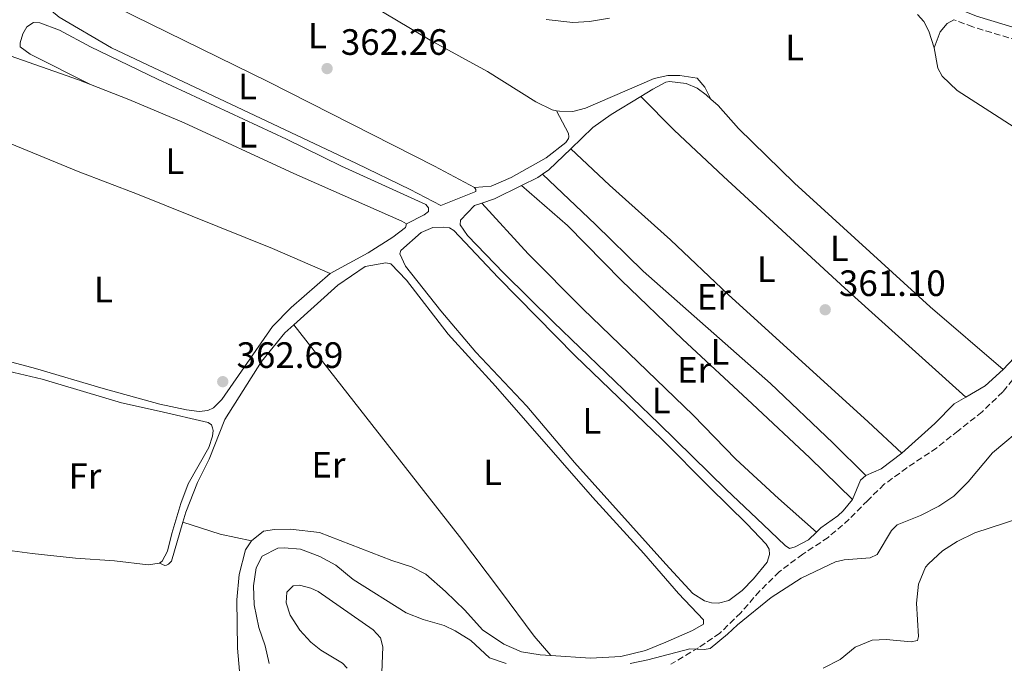
# Model space of a CAD drawing. Units: metres. Extents: x 615675 to 619169, y 4643789 to 4646159.
# Drawn here: x 616613 to 616882, y 4643995 to 4644171 of the extents above; entities that cross this region are included whole.
import ezdxf
from ezdxf.enums import TextEntityAlignment as Align

# ---------------------------------------------------------------- set-up
doc = ezdxf.new("R2010")
doc.units = ezdxf.units.M
doc.header["$MEASUREMENT"] = 0
doc.linetypes.add('DGN Style 3', pattern=[2.435890702152634, 1.739921930109024, -0.6959687720436097])
for name, color, linetype, lineweight in [('Acequia de obra', 4, 'Continuous', 0), ('Camino', 7, 'DGN Style 3', 0), ('Cota de punto acotado terreno', 7, 'Continuous', 0), ('Curva de nivel intermedia', 30, 'Continuous', 0), ('Etiqueta de uso rústico', 92, 'Continuous', 0), ('Línea de cambio de uso (parcela vista)', 92, 'Continuous', 0), ('Margen derecho', 7, 'Continuous', 0), ('Punto acotado terreno (símbolo)', 7, 'Continuous', 0), ('Senda', 7, 'DGN Style 3', 0)]:
    doc.layers.add(name, color=color, linetype=linetype, lineweight=lineweight)
doc.styles.add('Style-Arial', font='arial.ttf')

# ---------------------------------------------------------------- blocks, each defined once
blk = doc.blocks.new('5PATER')
at = {"layer": 'Acequia de obra', "linetype": 'Continuous', "lineweight": 0}
h = blk.add_hatch(color=51, dxfattribs=at)
edge = h.paths.add_edge_path()
edge.add_ellipse((0, 0), major_axis=(-0.1095731443231308, -0.1110710700762829), ratio=0.9994222409660317, start_angle=0, end_angle=360)

msp = doc.modelspace()

# ---------------------------------------------------------------- linework, layer by layer
at = {"layer": 'Camino', "color": 7, "linetype": 'DGN Style 3', "lineweight": 0}
msp.add_polyline3d([(616952.6799999999, 4644145.180000001, 360.4499999999972), (616927.8899999997, 4644152.070000002, 360.0399999999935), (616914.5599999991, 4644156.010000002, 360.3500000000058), (616896.7600000004, 4644161.520000001, 359.979999999996), (616872.94, 4644168.690000001, 360.2799999999988), (616867.7800000011, 4644170.670000002, 360.3300000000019)], dxfattribs=at)
at = {"layer": 'Curva de nivel intermedia', "color": 30, "linetype": 'Continuous', "lineweight": 0, "flags": 128}
for points, elevation in [([(616779.390000001, 4643994.83), (616784.2700000004, 4643995.91), (616795.6500000019, 4643998.869999999), (616799.5600000012, 4643998.710000001), (616801.2400000021, 4643998.930000001), (616806.0200000008, 4644002.84), (616808.7099999997, 4644005.470000001), (616817.8899999997, 4644012.92), (616826.0900000005, 4644018.21), (616835.4300000013, 4644022.649999999), (616837.8299999997, 4644023.159999999), (616844.9199999997, 4644023.74), (616846.7999999995, 4644024.65), (616850.7600000004, 4644031.179999999), (616852.2800000003, 4644032.779999999), (616858.6900000006, 4644035.260000001), (616863.6300000004, 4644037.819999999), (616867.7800000011, 4644040.600000001), (616871.6700000004, 4644044.489999999), (616878.3500000013, 4644052.429999999), (616887.8900000011, 4644060.399999999)], 365.0000000000001), ([(616886.0200000004, 4644034.679999999), (616873.5200000011, 4644030.54), (616868.6999999997, 4644028.230000001), (616864.6400000007, 4644025.600000001), (616860.8200000008, 4644022.050000001), (616860.0300000017, 4644021.17), (616858.1299999997, 4644016.55), (616857.5599999996, 4644011.369999998), (616858.1200000007, 4644002.269999999), (616857.8500000002, 4644001.179999998), (616856.070000001, 4644000.800000001), (616849.2500000015, 4644001.410000001), (616845.4200000004, 4644001.25), (616840.8099999991, 4643999.31), (616836.7000000009, 4643995.970000001), (616832.1100000021, 4643993.59)], 370.0000000000001), ([(616680.8300000007, 4643994.849999999), (616679.7399999998, 4643999.739999999), (616678.0800000012, 4644004.739999999), (616676.7500000015, 4644010.880000001), (616676.6300000006, 4644016.060000001), (616677.2800000011, 4644021.02), (616678.990000001, 4644024.189999999), (616683.2500000013, 4644026.38), (616684.9500000001, 4644026.500000001), (616689.4299999994, 4644026.09), (616694.7100000011, 4644024.08), (616699.0899999997, 4644021.680000001), (616703.7600000014, 4644017.849999999), (616718.2600000009, 4644008.710000001), (616722.9300000002, 4644006.909999999), (616728.6600000013, 4644005.230000001), (616731.6000000006, 4644003.82), (616735.9400000012, 4644001.169999999), (616741.0399999997, 4643996.390000001), (616745.5400000013, 4643994.869999998)], 365.0000000000001), ([(616711.6500000015, 4643992.390000001), (616711.8500000006, 4643999.380000001), (616711.2300000013, 4644001.889999999), (616709.2400000021, 4644004.07), (616694.2100000004, 4644014.489999998), (616692.2600000014, 4644015.4), (616689.1100000021, 4644016.289999999), (616687.3700000007, 4644016.060000001), (616685.700000001, 4644014.31), (616685.510000001, 4644011.409999998), (616686.5999999996, 4644008.05), (616689.2300000006, 4644003.95), (616692.2500000001, 4644000.680000001), (616694.9500000002, 4643998.469999999), (616700.8700000012, 4643994.939999999), (616702.140000001, 4643993.599999999)], 370.0000000000001)]:
    msp.add_lwpolyline(points, dxfattribs=dict(at, elevation=elevation))
at = {"layer": 'Línea de cambio de uso (parcela vista)', "color": 92, "linetype": 'Continuous', "lineweight": 0, "extrusion": (0.1856829411581674, 0.4310536256148825, 0.8830145056606474), "elevation": 2116697.431358346, "flags": 128}
msp.add_lwpolyline([(1271027.056868203, -3981523.129001555), (1271003.750376399, -3981525.003952165), (1271000.227627818, -3981525.131789706)], dxfattribs=at)
at = {"layer": 'Línea de cambio de uso (parcela vista)', "color": 92, "linetype": 'Continuous', "lineweight": 0, "extrusion": (0.01040211140605345, 0.001409318326023145, 0.9999449034322602), "elevation": 13322.17453449954, "flags": 128}
msp.add_lwpolyline([(616718.340151574, 4644114.296836735), (616720.1002643949, 4644115.496837926), (616726.0506706267, 4644121.246843635)], dxfattribs=at)
at = {"layer": 'Línea de cambio de uso (parcela vista)', "color": 92, "linetype": 'Continuous', "lineweight": 0, "extrusion": (0.08543185691172736, -0.1014975818304346, 0.991160753211702), "elevation": -418318.8594321887, "flags": 128}
msp.add_lwpolyline([(3462482.063096703, 3128019.92016235), (3462486.899622771, 3128018.71412935), (3462488.381571892, 3128018.563375225)], dxfattribs=at)
at = {"layer": 'Línea de cambio de uso (parcela vista)', "color": 92, "linetype": 'Continuous', "lineweight": 0, "extrusion": (0.00564134498958368, 0.05983080244765231, 0.9981925917903711), "elevation": 281702.1549229629, "flags": 128}
msp.add_lwpolyline([(-178062.9336499129, -4673024.792446711), (-178066.217823397, -4673026.290046299), (-178073.2434531436, -4673030.616445108)], dxfattribs=at)
at = {"layer": 'Línea de cambio de uso (parcela vista)', "color": 92, "linetype": 'Continuous', "lineweight": 0, "extrusion": (0.02674480832486277, -0.02690326254925082, 0.9992802057940868), "elevation": -108081.2132356559, "flags": 128}
msp.add_lwpolyline([(3711630.893765389, 2856587.266865266), (3711624.316865611, 2856587.530473514), (3711618.372474565, 2856589.112122998)], dxfattribs=at)
at = {"layer": 'Línea de cambio de uso (parcela vista)', "color": 92, "linetype": 'Continuous', "lineweight": 0, "extrusion": (-0.04286903161587638, 0.09503769437750481, 0.994550191179774), "elevation": 415275.9557803309, "flags": 128}
msp.add_lwpolyline([(-2471831.000791596, -3957944.888049777), (-2471824.048304539, -3957943.35340854), (-2471819.451762361, -3957943.353408539)], dxfattribs=at)
at = {"layer": 'Línea de cambio de uso (parcela vista)', "color": 92, "linetype": 'Continuous', "lineweight": 0, "extrusion": (0.02616286418029176, 0.04185636961229674, 0.9987810314882649), "elevation": 210882.8496894378, "flags": 128}
msp.add_lwpolyline([(1938450.073706897, -4259765.351026213), (1938450.609983444, -4259763.527703019), (1938449.674809014, -4259757.855141976)], dxfattribs=at)
at = {"layer": 'Línea de cambio de uso (parcela vista)', "color": 92, "linetype": 'Continuous', "lineweight": 0, "extrusion": (0.09850132604888596, 0.3852346382507865, 0.9175465995023888), "elevation": 1850117.136204462, "flags": 128}
msp.add_lwpolyline([(552993.1496012235, -4268322.710173295), (552982.4739306398, -4268321.905401533), (552973.7447452779, -4268322.358085649)], dxfattribs=at)
at = {"layer": 'Línea de cambio de uso (parcela vista)', "color": 92, "linetype": 'Continuous', "lineweight": 0}
for points in [[(616759.3099999996, 4644145.810000001, 360.8399999999965), (616758.1399999997, 4644146.050000001, 360.8399999999965), (616753.6200000001, 4644148.210000001, 361.2100000000065), (616740.4699999997, 4644156.51, 361.3099999999977), (616724.79, 4644165.08, 361.4900000000052), (616706.9299999997, 4644175.720000001, 361.5800000000018), (616690.0700000003, 4644185.34, 361.820000000007), (616672.2599999999, 4644195.529999999, 363.070000000007), (616658.25, 4644203.180000001, 363.2299999999959)], [(616736.9000000004, 4644124.880000001, 361.6000000000058), (616737.2800000003, 4644124.33, 361.6000000000058), (616737.2599999999, 4644123.77, 361.6000000000058), (616727.7599999999, 4644119.890000001, 361.8800000000047), (616719.3600000005, 4644124.33, 361.7899999999936), (616704.7199999997, 4644131.369999999, 361.7400000000052), (616637.8399999999, 4644162.99, 362.5299999999988), (616623.5800000001, 4644171.33, 363), (616621.4900000002, 4644173.100000001, 363.4199999999983), (616620.7999999998, 4644173.789999999, 363.4600000000065), (616620.2199999997, 4644174.75, 363.5599999999977), (616620.6600000003, 4644176.470000001, 363.5599999999977), (616624.6100000005, 4644180.619999999, 363.3699999999953)], [(616624.6100000005, 4644180.619999999, 363.3699999999953), (616639.2400000002, 4644174.029999999, 362.9100000000035), (616680.6600000003, 4644153.710000001, 362.1199999999953), (616726.04, 4644130.710000001, 361.5599999999977), (616736.9000000004, 4644124.880000001, 361.6000000000058)], [(616857.8200000003, 4644172.07, 360.4400000000023), (616859.5800000001, 4644170.15, 360.4400000000023), (616860.9500000002, 4644167.5, 360.4400000000023), (616862.4000000004, 4644163, 360.4400000000023)], [(616632.0800000001, 4644152.960000001, 362.8500000000058), (616615.5800000001, 4644161.25, 362.4799999999959), (616612.9299999997, 4644163.230000001, 362.3899999999995), (616612.9400000004, 4644164.380000001, 362.3899999999995), (616613.6600000003, 4644166.779999999, 362.3899999999995), (616614.6900000004, 4644168.710000001, 362.3899999999995), (616616.5199999996, 4644169.939999999, 362.3899999999995), (616618.2699999996, 4644169.84, 362.3899999999995), (616623.5999999996, 4644167.810000001, 362.3899999999995), (616632.0800000001, 4644163.300000001, 362.2899999999936), (616650.3399999999, 4644154.42, 362.3899999999995), (616685.6299999999, 4644138.08, 362.4799999999959), (616700.6200000001, 4644130.640000001, 362.429999999993), (616723.6399999997, 4644120.25, 362.1999999999971), (616724.4000000004, 4644119.33, 362.1999999999971), (616724.3499999996, 4644118.289999999, 362.25), (616723.1900000004, 4644117.41, 362.25), (616718.3300000001, 4644114.970000001, 362.5800000000018)], [(616756.4400000004, 4644170.74, 360.8099999999977), (616763.75, 4644169.880000001, 360.5800000000018), (616768.2800000003, 4644170.140000001, 360.5399999999936), (616773.7599999999, 4644171.130000001, 360.4900000000052)], [(616862.4000000004, 4644163, 360.4400000000023), (616864, 4644167.32, 360.3999999999942), (616865.9199999999, 4644169.600000001, 360.3999999999942), (616867.7800000003, 4644170.67, 360.3300000000018)], [(616862.4000000004, 4644163, 360.4400000000023), (616863.3600000005, 4644157.41, 360.4400000000023), (616864.5599999996, 4644155.210000001, 360.4400000000023), (616868.6799999997, 4644151.369999999, 360.5399999999936), (616893.1299999999, 4644135.58, 360.3500000000058), (616907.8799999999, 4644124.42, 360.1600000000035), (616916.1600000003, 4644115.699999999, 360.2100000000065)], [(616801.4699999997, 4644148.949999999, 361.070000000007), (616799.75, 4644152.220000001, 361.0299999999988), (616797.7199999997, 4644154.699999999, 360.8899999999995), (616792.9800000006, 4644155.439999999, 360.8399999999965), (616789.7000000002, 4644155.390000001, 360.8399999999965), (616785.9699999997, 4644154.630000001, 360.8399999999965), (616767.2400000002, 4644146.5, 360.7899999999936), (616763.7999999998, 4644145.560000001, 360.7899999999936), (616760.0800000001, 4644145.66, 360.8399999999965), (616759.3099999996, 4644145.810000001, 360.8399999999965)], [(616632.0800000001, 4644152.960000001, 362.8500000000058), (616642.5499999998, 4644148.859999999, 362.6699999999983), (616657.6200000001, 4644142.470000001, 362.3899999999995), (616687.5999999996, 4644128.67, 363.0899999999965), (616717.1200000001, 4644115.65, 362.7700000000041), (616718.3300000001, 4644114.970000001, 362.5800000000018)], [(616782.3099999996, 4644149.689999999, 361.1600000000035), (616785.5800000001, 4644151.680000001, 361.0899999999965), (616789.1399999997, 4644153.630000001, 361.0899999999965), (616790.1399999997, 4644153.76, 361.0899999999965), (616794.6600000003, 4644153.24, 361.0899999999965), (616797.6600000003, 4644151.980000001, 361.0899999999965), (616800.1600000003, 4644150.109999999, 361.0899999999965), (616801.4699999997, 4644148.949999999, 361.070000000007)], [(616763.1799999997, 4644135.41, 361.4900000000052), (616769.2599999999, 4644141.27, 361.4199999999983), (616774.2300000006, 4644144.779999999, 361.320000000007), (616782.3099999996, 4644149.689999999, 361.1600000000035)], [(616871.0099999999, 4644067.600000001, 361.5200000000041), (616838.0199999996, 4644097.350000001, 361.0099999999948), (616804.9100000003, 4644127.880000001, 361.4799999999959), (616791.3899999997, 4644140.52, 361.1499999999942), (616782.3099999996, 4644149.689999999, 361.1600000000035)], [(616801.4699999997, 4644148.949999999, 361.070000000007), (616803.4000000004, 4644147.25, 361.0500000000029), (616809.0199999996, 4644140.99, 361.0500000000029), (616824.2300000006, 4644126.050000001, 361), (616861.2599999999, 4644092.27, 361.0899999999965), (616881.1900000004, 4644075.119999999, 361.4499999999971)], [(616736.9000000004, 4644124.880000001, 361.6000000000058), (616741.4600000001, 4644125.220000001, 361.6000000000058), (616746.9500000002, 4644127.619999999, 361.5099999999948), (616756.5199999996, 4644132.960000001, 361.4600000000065), (616761.8099999996, 4644137.140000001, 361.2799999999988), (616762.5599999996, 4644138.199999999, 361.2799999999988), (616762.7000000002, 4644138.720000001, 361.2799999999988), (616762.5999999996, 4644139.58, 361.2299999999959), (616759.3099999996, 4644145.810000001, 360.8399999999965)], [(616600.2400000002, 4644141.9, 364.0299999999988), (616608.6600000003, 4644137.470000001, 362.9199999999983), (616628.7199999997, 4644129.189999999, 363.2400000000052), (616644.9400000004, 4644123.050000001, 362.9199999999983), (616681.7599999999, 4644108.16, 362.4499999999971), (616697.4699999997, 4644101.32, 362.6699999999983)], [(616763.1799999997, 4644135.41, 361.4900000000052), (616773.7699999996, 4644125.439999999, 361.3500000000058), (616790.4299999997, 4644110.57, 361.2100000000065), (616806.1200000001, 4644095.600000001, 361.4400000000023), (616844.3600000005, 4644060.890000001, 361.1199999999953), (616853.5999999996, 4644052.310000001, 361.820000000007)], [(616843.7000000002, 4644046.17, 361.9799999999959), (616834.7699999996, 4644055.09, 361.6499999999942), (616817.7100000001, 4644071.369999999, 361.3699999999953), (616782.9199999999, 4644101.960000001, 361.6499999999942), (616769.9500000002, 4644114.77, 361.7400000000052), (616755.4699999997, 4644128.460000001, 361.5800000000018)], [(616749.7699999996, 4644125.42, 361.7599999999948), (616762.3200000003, 4644114.430000001, 361.7599999999948), (616777.0800000001, 4644099.430000001, 361.4799999999959), (616793.6600000003, 4644083.449999999, 361.570000000007), (616812.6900000004, 4644065.74, 361.3399999999965), (616828.4600000001, 4644051.029999999, 361.6699999999983), (616840.0700000003, 4644039.609999999, 362.3500000000058)], [(616830.2400000002, 4644030.689999999, 362.9199999999983), (616828.1100000005, 4644028.600000001, 363.2799999999988), (616824.4299999997, 4644026.720000001, 363.4199999999983), (616822.8799999999, 4644026.310000001, 363.4600000000065), (616821.7100000001, 4644027.060000001, 363.2799999999988), (616815.7300000006, 4644032.859999999, 362.3000000000029), (616805.6399999997, 4644042.359999999, 362.1600000000035), (616787.2599999999, 4644060.42, 362.1199999999953), (616758.4600000001, 4644088.039999999, 362.3000000000029), (616744.9199999999, 4644101.430000001, 362.070000000007), (616735.0300000003, 4644111.74, 362.3000000000029), (616733.0300000003, 4644114.630000001, 362.3000000000029), (616733.0700000003, 4644115.9, 362.25), (616736.9100000003, 4644119.9, 362.1600000000035), (616738.9600000001, 4644120.600000001, 362.1100000000006)], [(616830.2400000002, 4644030.689999999, 362.9199999999983), (616819.9299999997, 4644039.92, 362.1300000000047), (616808.2800000003, 4644050.710000001, 361.7599999999948), (616796.5700000003, 4644062.689999999, 361.8500000000058), (616766.4600000001, 4644091.689999999, 362.0800000000018), (616751.5800000001, 4644106.720000001, 362.0399999999936), (616738.9600000001, 4644120.600000001, 362.1100000000006)], [(616718.3300000001, 4644114.970000001, 362.5800000000018), (616718.0599999996, 4644113.890000001, 362.4900000000052), (616714.6299999999, 4644111.310000001, 362.3500000000058), (616707.8899999997, 4644107.01, 362.4900000000052), (616697.4699999997, 4644101.32, 362.6699999999983)], [(616916.1600000003, 4644115.699999999, 360.2100000000065), (616915.8099999996, 4644113.310000001, 360.2599999999948), (616914.2000000002, 4644110.890000001, 360.2599999999948), (616906.8600000005, 4644102.34, 360.4400000000023), (616881.1900000004, 4644075.119999999, 361.4499999999971)], [(616803.4900000002, 4644011.350000001, 363.6399999999995), (616801.5899999999, 4644011.449999999, 363.6000000000058), (616799.6799999997, 4644011.960000001, 363.5500000000029), (616796.54, 4644013.960000001, 363.3600000000006), (616789.1600000003, 4644022.029999999, 362.8999999999942), (616764.2199999997, 4644049.789999999, 362.3899999999995), (616751.2300000006, 4644065.16, 362.5299999999988), (616737.29, 4644079.84, 362.3899999999995), (616727.6799999997, 4644091.16, 362.2899999999936), (616718.1100000005, 4644103.350000001, 362.25), (616716.5099999999, 4644106.689999999, 362.3899999999995), (616716.7800000003, 4644107.630000001, 362.3399999999965), (616722.3499999996, 4644112.560000001, 362.25), (616725.5099999999, 4644113.939999999, 362.25), (616728.3399999999, 4644114.050000001, 362.25), (616730.0899999999, 4644113.800000001, 362.25), (616731.2999999998, 4644113.119999999, 362.25), (616743.3300000001, 4644100.26, 362.1499999999942), (616764.3600000005, 4644078.880000001, 362.3899999999995), (616788.0899999999, 4644056.15, 362.429999999993), (616801.0599999996, 4644043.050000001, 362.429999999993), (616811.2800000003, 4644033, 362.5299999999988), (616816.5099999999, 4644027.480000001, 362.8999999999942), (616817.3300000001, 4644026.050000001, 362.8999999999942), (616817.4000000004, 4644024.67, 362.9400000000023), (616816.7800000003, 4644022.57, 363.0399999999936), (616813.0999999996, 4644018.02, 363.179999999993), (616809.9800000006, 4644014.82, 363.179999999993), (616806.3700000001, 4644012.050000001, 363.179999999993), (616803.4900000002, 4644011.350000001, 363.6399999999995)], [(616757.79, 4643997.029999999, 363.570000000007), (616768.6100000005, 4643996.369999999, 363.679999999993), (616776.8499999996, 4643996.76, 363.679999999993), (616783.5800000001, 4643998.380000001, 363.679999999993), (616789.1399999997, 4644000.67, 363.679999999993), (616796.4199999999, 4644003.91, 363.820000000007), (616799.4299999997, 4644005.65, 364.1000000000058), (616799.4400000004, 4644006.77, 364.0500000000029), (616792.6399999997, 4644013.960000001, 363.4499999999971), (616783.1100000005, 4644024.92, 362.6999999999971), (616769.1100000005, 4644040.300000001, 362.6999999999971), (616742.6200000001, 4644070.58, 362.6600000000035), (616729.7000000002, 4644084.84, 362.6100000000006), (616718.3200000003, 4644099.550000001, 362.6600000000035), (616714.0499999998, 4644104.01, 362.8000000000029), (616712.7000000002, 4644104.32, 362.8000000000029), (616707.0700000003, 4644103.25, 362.8000000000029), (616699.5800000001, 4644098.189999999, 362.75), (616687.5800000001, 4644087.350000001, 362.7899999999936)], [(616697.4699999997, 4644101.32, 362.6699999999983), (616686.8399999999, 4644092.060000001, 362.6699999999983), (616681.7999999998, 4644086.91, 362.7700000000041), (616667.9800000006, 4644066.930000001, 362.6699999999983), (616665.6500000004, 4644064.640000001, 362.7200000000012), (616664.1500000004, 4644063.939999999, 362.7700000000041), (616661.7400000002, 4644063.65, 362.8099999999977), (616658.2699999996, 4644064.119999999, 362.9100000000035), (616651.0099999999, 4644065.689999999, 362.9100000000035), (616635.5499999998, 4644069.99, 362.7200000000012), (616617.0700000003, 4644075.449999999, 362.7200000000012), (616603.6699999999, 4644079.02, 362.8099999999977), (616596.6100000005, 4644081.630000001, 363.0500000000029), (616592.0499999998, 4644084.16, 363.0500000000029), (616585.2100000001, 4644096.08, 364.2400000000052)], [(616687.5800000001, 4644087.350000001, 362.7899999999936), (616685.1299999999, 4644085.140000001, 362.8000000000029), (616678.7800000003, 4644077.33, 362.8000000000029), (616668.7999999998, 4644061.49, 362.8899999999995), (616664.4600000001, 4644050.680000001, 362.8899999999995), (616661.2699999996, 4644044.310000001, 362.9400000000023), (616658.0899999999, 4644036.199999999, 362.8899999999995), (616657.2999999998, 4644033.51, 362.929999999993)], [(616687.5800000001, 4644087.350000001, 362.7899999999936), (616732.79, 4644029.529999999, 363.070000000007), (616743.9800000006, 4644014.75, 363.3000000000029), (616753.2100000001, 4644002.33, 364), (616757.79, 4643997.029999999, 363.570000000007)], [(616588.2599999999, 4644073.939999999, 364.4199999999983), (616598.2400000002, 4644077.51, 363.0899999999965), (616599.5499999998, 4644077.460000001, 363.0899999999965), (616608.0800000001, 4644075.07, 362.8099999999977), (616618.9000000004, 4644072.52, 362.6300000000047), (616640.5199999996, 4644066.060000001, 362.5800000000018), (616650.8700000001, 4644063.75, 362.5299999999988), (616664.2300000006, 4644060.67, 363.0500000000029), (616665.1399999997, 4644060.02, 363.0500000000029), (616665.4199999999, 4644059.24, 363.179999999993), (616665.5800000001, 4644058.539999999, 363.179999999993), (616665.4400000004, 4644056.939999999, 363.1399999999995), (616664.4400000004, 4644053.83, 363.0899999999965), (616658.7699999996, 4644043.939999999, 363.1399999999995), (616656.7800000003, 4644038.539999999, 363.0899999999965), (616654.3099999996, 4644030.369999999, 363.2799999999988), (616653.0899999999, 4644025.58, 363.1399999999995), (616651.6299999999, 4644022.789999999, 363.179999999993), (616650.9000000004, 4644022.25, 363.179999999993)], [(616871.0099999999, 4644067.600000001, 361.5200000000041), (616867.8300000001, 4644065.77, 361.5599999999977), (616862.5700000003, 4644060.4, 361.6000000000058), (616853.5999999996, 4644052.310000001, 361.820000000007)], [(616840.0700000003, 4644039.609999999, 362.3500000000058), (616837.54, 4644036.529999999, 362.3899999999995), (616836.1200000001, 4644035.189999999, 362.4400000000023), (616831.4500000002, 4644031.880000001, 362.7200000000012), (616830.2400000002, 4644030.689999999, 362.9199999999983)], [(616657.2999999998, 4644033.51, 362.929999999993), (616654.1799999997, 4644022.83, 363.070000000007), (616653.4199999999, 4644021.99, 363.070000000007), (616652.8700000001, 4644021.75, 363.070000000007), (616652.3499999996, 4644021.66, 363.1199999999953), (616650.9000000004, 4644022.25, 363.179999999993)], [(616676.0199999996, 4644028.390000001, 363.070000000007), (616679.3399999999, 4644031, 362.8899999999995), (616682.3099999996, 4644031.449999999, 362.8899999999995), (616686.6900000004, 4644031.52, 362.8000000000029), (616694.6399999997, 4644030.640000001, 362.75), (616714.3899999997, 4644022.99, 362.6999999999971), (616719.7100000001, 4644021.300000001, 362.6999999999971), (616723.6699999999, 4644019.24, 362.6999999999971), (616728.9900000002, 4644014.57, 362.8399999999965), (616734.29, 4644009.460000001, 363.2100000000065), (616739.0700000003, 4644004.039999999, 363.3099999999977), (616744.9299999997, 4644000.17, 363.6300000000047), (616749.7100000001, 4643998.02, 363.7299999999959), (616754.8200000003, 4643997.220000001, 363.5399999999936), (616757.79, 4643997.029999999, 363.570000000007)], [(616650.9000000004, 4644022.25, 363.179999999993), (616647.79, 4644021.84, 363.2299999999959), (616638.6900000004, 4644022.880000001, 363.2299999999959), (616628, 4644023.65, 363.2799999999988), (616616.2100000001, 4644024.880000001, 363.179999999993), (616598.2999999998, 4644027.26, 363.179999999993), (616595.3799999999, 4644028.189999999, 363.179999999993)], [(616676.0199999996, 4644028.390000001, 363.070000000007), (616674.4100000003, 4644025.930000001, 363.070000000007), (616672.6799999997, 4644019.16, 362.8899999999995), (616672, 4644012.300000001, 362.8399999999965), (616672.25, 4643999.060000001, 363.1699999999983), (616673.3700000001, 4643985.480000001, 363.070000000007)]]:
    msp.add_polyline3d(points, dxfattribs=at)
at = {"layer": 'Margen derecho', "color": 7, "linetype": 'Continuous', "lineweight": 0}
msp.add_polyline3d([(616988.2300000006, 4644114.090000001, 361.5399999999936), (616982.170000001, 4644128.350000001, 360.7599999999946), (616979.4100000005, 4644133.040000001, 360.7100000000065), (616976.61, 4644136.730000001, 360.6699999999982), (616972.8000000011, 4644140.170000004, 360.4600000000063), (616965.8899999999, 4644144.270000001, 360.3300000000019), (616958.8299999969, 4644147.070000002, 360.5399999999937), (616928.4999999999, 4644155.350000002, 360.0399999999935), (616915.870000001, 4644159.350000003, 360.3500000000058), (616898.3000000003, 4644164.270000001, 359.979999999996), (616873.949999998, 4644171.66, 360.2799999999988), (616869.1900000015, 4644173.54, 360.3300000000019)], dxfattribs=at)
at = {"layer": 'Senda', "color": 7, "linetype": 'DGN Style 3', "lineweight": 0}
msp.add_polyline3d([(616886.9099999998, 4644076.220000001, 362.1199999999953), (616881.1299999973, 4644069.050000002, 362.4400000000023), (616875.4699999979, 4644063.590000001, 362.6699999999984), (616868.9400000012, 4644058.440000001, 363.1399999999994), (616863.1099999996, 4644053.760000004, 362.8099999999978), (616854.949999999, 4644048.32, 362.1199999999953), (616848.7699999987, 4644043.81, 362.2599999999948), (616844.2699999993, 4644039.420000002, 363.0500000000029), (616839.2299999989, 4644034.280000002, 363.2799999999988), (616833.4399999998, 4644029.300000002, 363.6499999999943), (616826.5300000008, 4644024.730000001, 363.9299999999931), (616820.1000000002, 4644019.930000002, 364.2100000000065), (616814.8000000007, 4644014.699999999, 364.3899999999995), (616809.5900000005, 4644008.730000001, 364.6300000000048), (616803.8900000007, 4644003.160000001, 364.7200000000013), (616798.079999997, 4643999.180000001, 365.0000000000001), (616790.530000001, 4643994.719999999, 365.1399999999995)], dxfattribs=at)

# ---------------------------------------------------------------- block references
at = {"layer": 'Punto acotado terreno (símbolo)', "color": 7, "linetype": 'Continuous', "lineweight": 0, "xscale": 10, "yscale": 10, "zscale": 10}
for p in [(616696.6700000013, 4644157.320000002, 362.2599999999952), (616832.6399999997, 4644091.460000002, 361.0899999999965), (616668.1999999996, 4644071.830000003, 362.6900000000028)]:
    msp.add_blockref('5PATER', p, dxfattribs=at)

# ---------------------------------------------------------------- texts
at = {"layer": 'Cota de punto acotado terreno', "color": 7, "linetype": 'Continuous', "lineweight": 0, "style": 'Style-Arial'}
for s, p in [('362.26', (616700.4200000024, 4644161.070000002, 362.2599999999948)), ('361.10', (616836.3900000007, 4644095.210000002, 361.0899999999965)), ('362.69', (616671.9499999986, 4644075.580000001, 362.6900000000023))]:
    msp.add_text(s, height=7.000000000000002, dxfattribs=at).set_placement(p)
at = {"layer": 'Etiqueta de uso rústico', "color": 92, "linetype": 'Continuous', "lineweight": 0, "style": 'Style-Arial'}
for s, p in [('L', (616694.0414203774, 4644166.310009997, 362.0899999999965)), ('L', (616824.2914203783, 4644163.090009999, 360.7400000000052)), ('L', (616674.94142038, 4644152.41001, 362.1600000000035)), ('L', (616675.0114203795, 4644139.250009999, 362.4900000000052)), ('L', (616655.1214203807, 4644132.00001, 362.6199999999953)), ('L', (616836.481420379, 4644108.240009997, 361.0200000000041)), ('L', (616816.57142038, 4644102.530010001, 361.320000000007)), ('L', (616635.6114203776, 4644097.000009999, 362.8099999999977)), ('Er', (616802.2354566081, 4644094.990009997, 361.5099999999948)), ('L', (616803.9314203779, 4644079.94001, 361.5)), ('Er', (616796.855456608, 4644075.07001, 361.7100000000065)), ('L', (616787.8614203791, 4644066.67001, 362.0200000000041)), ('L', (616768.9614203786, 4644061.150009996, 362.3899999999995)), ('Er', (616697.0354566093, 4644049.140009999, 362.7799999999988)), ('L', (616741.8514203803, 4644047.070009999, 362.8600000000006)), ('Fr', (616630.5736852671, 4644046.070009999, 362.8800000000047))]:
    msp.add_text(s, height=7.000000000000002, dxfattribs=at).set_placement(p, align=Align.MIDDLE_CENTER)

doc.saveas('drawing.dxf')
